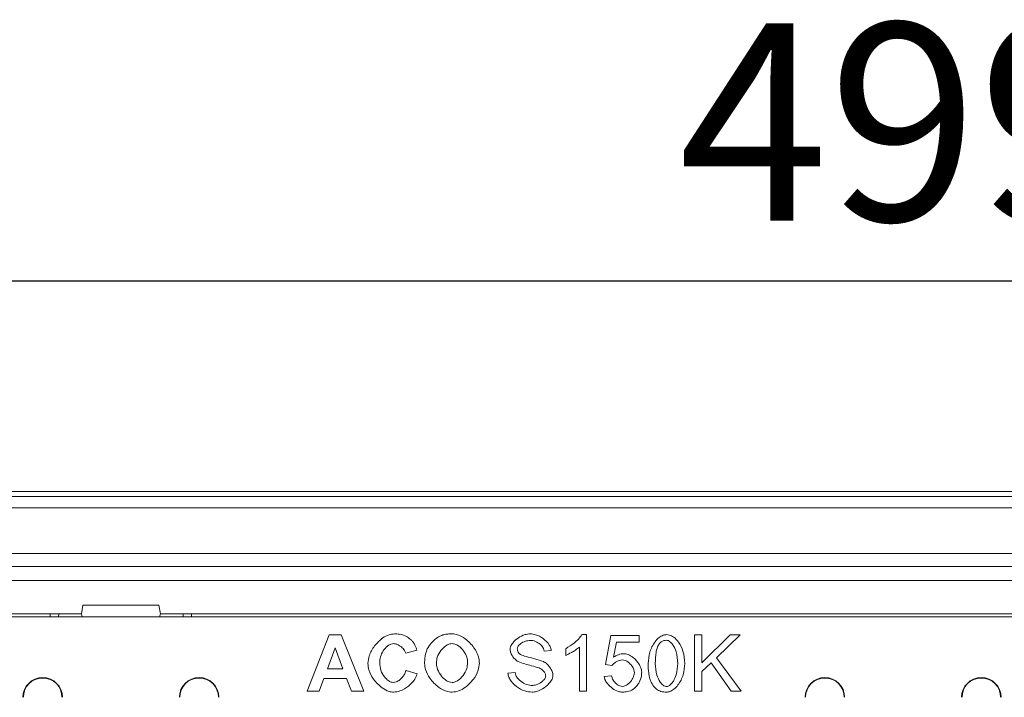
# Model space of a CAD drawing. Units: millimetres. Extents: x 59558 to 78877, y -17637 to -13660.
# Drawn here: x 71454 to 71628, y -15136 to -15016 of the extents above; entities that cross this region are included whole.
import ezdxf

# ---------------------------------------------------------------- set-up
doc = ezdxf.new("R2010")
doc.units = ezdxf.units.MM
doc.layers.add('DUENN-18', color=7, linetype='Continuous', lineweight=18)
doc.layers.add('kote', color=152, linetype='Continuous', lineweight=0)
doc.styles.get("Standard").update_dxf_attribs({"font": 'trebuc.ttf'})
doc.dimstyles.get("Standard").update_dxf_attribs({"dimscale": 10, "dimtxt": 3.5, "dimasz": 2.4, "dimexe": 1.8, "dimexo": 0, "dimgap": 1, "dimtad": 1, "dimdec": 0, "dimrnd": 0.01, "dimzin": 0, "dimdsep": 46, "dimtxsty": 'Standard', "dimcen": 3, "dimclrd": 256, "dimclre": 256, "dimclrt": 7, "dimadec": 0, "dimazin": 0, "dimtfac": 1, "dimtdec": 0, "dimtix": 1, "dimtmove": 0, "dimatfit": 0, "dimfxl": 0, "dimtolj": 1, "dimtzin": 0, "dimarcsym": 0})

# ---------------------------------------------------------------- blocks, each defined once
blk = doc.blocks.new('*D111')
at = {"layer": 'Defpoints', "color": 0, "transparency": 16777216}
for p in [(71360.78, -15062.57), (71360.78, -15113.07), (71859.78, -15113.07)]:
    blk.add_point(p, dxfattribs=at)
at = {"layer": 'kote', "lineweight": -2, "transparency": 16777216}
for p, q in [((71360.78, -15113.07), (71360.78, -15044.57)), ((71859.78, -15113.07), (71859.78, -15044.57)), ((71835.78, -15062.57), (71384.78, -15062.57))]:
    blk.add_line(p, q, dxfattribs=at)
at = {"layer": 'kote', "transparency": 16777216}
for points in [[(71384.78, -15058.57), (71384.78, -15066.57), (71360.78, -15062.57)], [(71835.78, -15058.57), (71835.78, -15066.57), (71859.78, -15062.57)]]:
    blk.add_solid(points, dxfattribs=at)
at = {"layer": 'kote', "color": 7, "transparency": 16777216, "insert": (71610.28, -15016.84), "char_height": 35, "attachment_point": 2}
blk.add_mtext('\\A1;499', dxfattribs=at)

msp = doc.modelspace()

# ---------------------------------------------------------------- linework, layer by layer
at = {"layer": 'DUENN-18'}
for p, q in [((71894.2597, -15099.7945), (71325.2807, -15099.7945)), ((71325.2807, -15100.7048), (71893.3493, -15100.7048)), ((71893.3493, -15102.7036), (71325.2807, -15102.7036)), ((71865.2807, -15110.7722), (71355.2807, -15110.7722)), ((71859.7807, -15113.0722), (71360.7807, -15113.0722)), ((71360.7807, -15115.5722), (71859.7807, -15115.5722)), ((71465.0452, -15119.9722), (71464.7807, -15121.4722)), ((71465.0452, -15119.9722), (71478.5162, -15119.9722)), ((71478.7807, -15121.4722), (71478.5162, -15119.9722)), ((71795.2486, -15122.0222), (71425.3127, -15122.0222)), ((71452.3873, -15121.4722), (71464.7807, -15121.4722)), ((71459.2519, -15122.0222), (71459.2807, -15121.4722)), ((71460.7498, -15122.0222), (71460.7786, -15121.4722)), ((71464.928, -15122.0222), (71464.7807, -15121.4722)), ((71478.7807, -15121.4722), (71478.6333, -15122.0222)), ((71478.7807, -15121.4722), (71741.7807, -15121.4722)), ((71482.8116, -15122.0222), (71482.7827, -15121.4722)), ((71504.7654, -15135.1934), (71508.6526, -15125.1934)), ((71508.6526, -15125.1934), (71510.802, -15125.1934)), ((71510.802, -15125.1934), (71514.7959, -15135.1934)), ((71553.4239, -15125.1553), (71554.2166, -15125.1553)), ((71554.2166, -15125.1553), (71554.2166, -15135.1934)), ((71557.5855, -15130.4602), (71558.5535, -15125.323)), ((71558.5535, -15125.323), (71563.523, -15125.323)), ((71563.523, -15125.323), (71563.523, -15126.4968)), ((71573.3401, -15135.1934), (71573.3401, -15125.1934)), ((71573.3401, -15125.1934), (71574.6663, -15125.1934)), ((71574.6663, -15125.1934), (71574.6663, -15130.1477)), ((71574.6663, -15130.1477), (71579.6358, -15125.1934)), ((71581.427, -15125.1934), (71577.2349, -15129.2483)), ((71579.6358, -15125.1934), (71581.427, -15125.1934)), ((71559.5367, -15126.4968), (71558.9956, -15129.1797)), ((71563.523, -15126.4968), (71559.5367, -15126.4968)), ((71508.3477, -15131.23), (71509.7044, -15127.5258)), ((71509.7044, -15127.5258), (71511.084, -15131.23)), ((71524.2014, -15127.945), (71522.2044, -15128.4251)), ((71547.9895, -15128.0059), (71546.7242, -15128.105)), ((71550.5352, -15128.852), (71550.5352, -15127.6629)), ((71552.9895, -15135.1934), (71552.9895, -15127.3733)), ((71558.7364, -15130.6126), (71557.5855, -15130.4602)), ((71576.305, -15130.1401), (71574.6663, -15131.7255)), ((71579.8645, -15135.1934), (71576.305, -15130.1401)), ((71577.2349, -15129.2483), (71581.6099, -15135.1934)), ((71511.084, -15131.23), (71508.3477, -15131.23)), ((71522.273, -15131.512), (71524.2319, -15132.1294)), ((71540.3218, -15131.977), (71541.5718, -15131.8703)), ((71557.3645, -15132.5715), (71558.6526, -15132.4648)), ((71574.6663, -15131.7255), (71574.6663, -15135.1934)), ((71507.7379, -15132.9221), (71506.9072, -15135.1934)), ((71511.7318, -15132.9221), (71507.7379, -15132.9221)), ((71512.6008, -15135.1934), (71511.7318, -15132.9221)), ((71506.9072, -15135.1934), (71504.7654, -15135.1934)), ((71514.7959, -15135.1934), (71512.6008, -15135.1934)), ((71554.2166, -15135.1934), (71552.9895, -15135.1934)), ((71574.6663, -15135.1934), (71573.3401, -15135.1934)), ((71581.6099, -15135.1934), (71579.8645, -15135.1934))]:
    msp.add_line(p, q, dxfattribs=at)
at = {"layer": 'DUENN-18', "flags": 128}
msp.add_lwpolyline([(71484.2807, -15121.4722), (71484.2817, -15121.491), (71484.2846, -15121.5467), (71484.2893, -15121.6371), (71484.2957, -15121.759), (71484.3035, -15121.9076), (71484.3095, -15122.0222)], dxfattribs=at)
at = {"layer": 'DUENN-18'}
for centre, radius in [((71457.9307, -15136.2722), 3.5), ((71457.9307, -15136.2722), 3.4214), ((71485.6307, -15136.2722), 3.5), ((71485.6307, -15136.2722), 3.4214), ((71596.4307, -15136.2722), 3.5), ((71596.4307, -15136.2722), 3.4214), ((71624.1307, -15136.2722), 3.5), ((71624.1307, -15136.2722), 3.4214)]:
    msp.add_arc(centre, radius, 0, 180, dxfattribs=at)
for points, knots in [([(71515.52, -15130.2849), (71515.5725, -15129.8229), (71515.7002, -15128.7004), (71516.6389, -15127.098), (71517.8927, -15125.8624), (71519.1491, -15125.1502), (71519.8803, -15125.0636), (71520.1998, -15125.0258)], [0, 0, 0, 0, 0.18226747, 0.4429019, 0.71145566, 0.87391315, 1, 1, 1, 1]), ([(71520.1998, -15125.0258), (71520.4939, -15125.0385), (71521.2712, -15125.0722), (71522.3348, -15125.4172), (71522.9455, -15125.9164), (71523.18, -15126.1081)], [0, 0, 0, 0, 0.27257978, 0.72061749, 1, 1, 1, 1]), ([(71526.0154, -15127.6934), (71526.2428, -15127.3373), (71526.643, -15126.7105), (71527.405, -15125.9404), (71527.9596, -15125.5966), (71528.241, -15125.4221)], [0, 0, 0, 0, 0.39323477, 0.6920558, 1, 1, 1, 1]), ([(71528.241, -15125.4221), (71528.4871, -15125.3327), (71528.9548, -15125.1627), (71529.6853, -15125.0464), (71530.1593, -15125.0327), (71530.398, -15125.0258)], [0, 0, 0, 0, 0.35535116, 0.67534965, 1, 1, 1, 1]), ([(71530.398, -15125.0258), (71530.7254, -15125.0621), (71531.57, -15125.1558), (71532.9799, -15125.9685), (71534.2778, -15127.3015), (71535.1217, -15128.8496), (71535.2218, -15129.8273), (71535.2608, -15130.2087)], [0, 0, 0, 0, 0.127906434, 0.329934147, 0.6181471, 0.851021047, 1, 1, 1, 1]), ([(71540.6953, -15127.7773), (71540.7172, -15127.6249), (71540.776, -15127.2164), (71541.2431, -15126.4835), (71542.0945, -15125.7092), (71543.1749, -15125.1435), (71543.9266, -15125.0537), (71544.2242, -15125.0181)], [0, 0, 0, 0, 0.09564315, 0.256513, 0.52845883, 0.81326043, 1, 1, 1, 1]), ([(71544.2242, -15125.0181), (71544.543, -15125.0546), (71545.3775, -15125.1501), (71546.6085, -15125.8144), (71547.5203, -15126.7276), (71547.9279, -15127.5282), (71547.9735, -15127.8821), (71547.9895, -15128.0059)], [0, 0, 0, 0, 0.186092575, 0.487135304, 0.792810905, 0.927511219, 1, 1, 1, 1]), ([(71550.5352, -15127.6629), (71551.0665, -15127.3312), (71551.8756, -15126.8261), (71552.8355, -15125.9587), (71553.2265, -15125.4249), (71553.4239, -15125.1553)], [0, 0, 0, 0, 0.486411948, 0.740686549, 1, 1, 1, 1]), ([(71565.1312, -15130.262), (71565.196, -15129.5866), (71565.3256, -15128.2355), (71566.1058, -15126.6683), (71566.9924, -15125.7125), (71567.7087, -15125.2454), (71568.1901, -15125.1821), (71568.3934, -15125.1553)], [0, 0, 0, 0, 0.30966774, 0.61941848, 0.77929756, 0.90677847, 1, 1, 1, 1]), ([(71568.3934, -15125.1553), (71568.5623, -15125.175), (71569.016, -15125.2279), (71569.7907, -15125.6641), (71570.692, -15126.6003), (71571.4615, -15128.2028), (71571.5816, -15129.529), (71571.648, -15130.262)], [0, 0, 0, 0, 0.07723763, 0.20758468, 0.39505456, 0.66564995, 1, 1, 1, 1]), ([(71520.1008, -15126.7483), (71519.9308, -15126.7707), (71519.5232, -15126.8243), (71518.8485, -15127.2646), (71518.1873, -15128.0257), (71517.6962, -15129.0496), (71517.6312, -15129.7864), (71517.6008, -15130.1325)], [0, 0, 0, 0, 0.11192636, 0.26854021, 0.51537532, 0.77237308, 1, 1, 1, 1]), ([(71522.2044, -15128.4251), (71522.1441, -15128.2648), (71521.9843, -15127.8405), (71521.4358, -15127.3011), (71520.7828, -15126.8522), (71520.2906, -15126.7772), (71520.1008, -15126.7483)], [0, 0, 0, 0, 0.18013656, 0.47684923, 0.79815341, 1, 1, 1, 1]), ([(71523.18, -15126.1081), (71523.2926, -15126.2265), (71523.5542, -15126.5015), (71523.9232, -15127.1143), (71524.0966, -15127.6322), (71524.2014, -15127.945)], [0, 0, 0, 0, 0.23037688, 0.53517904, 1, 1, 1, 1]), ([(71527.6389, -15130.1858), (71527.6741, -15129.8475), (71527.7562, -15129.0584), (71528.3791, -15127.9428), (71529.1949, -15127.1491), (71529.9366, -15126.7912), (71530.2877, -15126.7601), (71530.4209, -15126.7483)], [0, 0, 0, 0, 0.212044411, 0.494566177, 0.779817811, 0.916465033, 1, 1, 1, 1]), ([(71530.4209, -15126.7483), (71530.59, -15126.7671), (71531.0215, -15126.8149), (71531.7629, -15127.2464), (71532.5128, -15128.0341), (71533.0708, -15129.0779), (71533.1464, -15129.8289), (71533.18, -15130.1629)], [0, 0, 0, 0, 0.10671371, 0.27227243, 0.52644125, 0.78938711, 1, 1, 1, 1]), ([(71544.2776, -15126.1843), (71543.9796, -15126.2158), (71543.3787, -15126.2792), (71542.7022, -15126.6472), (71542.2603, -15127.0439), (71542.0189, -15127.3609), (71541.982, -15127.5971), (71541.9681, -15127.6858)], [0, 0, 0, 0, 0.30261811, 0.61019282, 0.75940694, 0.90960632, 1, 1, 1, 1]), ([(71546.7242, -15128.105), (71546.6864, -15127.9384), (71546.5961, -15127.5402), (71546.1418, -15126.9505), (71545.4333, -15126.4269), (71544.7385, -15126.1991), (71544.3479, -15126.1865), (71544.2776, -15126.1843)], [0, 0, 0, 0, 0.15213, 0.36359991, 0.6491508, 0.93687513, 1, 1, 1, 1]), ([(71566.3965, -15130.262), (71566.4152, -15129.5931), (71566.4407, -15128.6835), (71566.6812, -15127.5407), (71566.9118, -15127.1064), (71567.0291, -15126.8855)], [0, 0, 0, 0, 0.57732222, 0.78506294, 1, 1, 1, 1]), ([(71567.0291, -15126.8855), (71567.163, -15126.725), (71567.4055, -15126.4341), (71567.9013, -15126.202), (71568.2239, -15126.1797), (71568.3782, -15126.169)], [0, 0, 0, 0, 0.391295159, 0.708865272, 1, 1, 1, 1]), ([(71568.3782, -15126.169), (71568.4719, -15126.181), (71568.7006, -15126.21), (71569.1077, -15126.4742), (71569.6579, -15127.1089), (71570.248, -15128.4077), (71570.3321, -15129.5645), (71570.3828, -15130.262)], [0, 0, 0, 0, 0.05768936, 0.14071745, 0.29032697, 0.57211624, 1, 1, 1, 1]), ([(71525.5581, -15130.2544), (71525.5681, -15129.9206), (71525.586, -15129.3201), (71525.7307, -15128.4544), (71525.9198, -15127.9488), (71526.0154, -15127.6934)], [0, 0, 0, 0, 0.38256204, 0.68817048, 1, 1, 1, 1]), ([(71542.1129, -15129.9495), (71541.928, -15129.821), (71541.4203, -15129.4681), (71540.963, -15128.7523), (71540.716, -15128.1204), (71540.6992, -15127.8425), (71540.6953, -15127.7773)], [0, 0, 0, 0, 0.25093025, 0.68874531, 0.92698977, 1, 1, 1, 1]), ([(71541.9681, -15127.6858), (71541.9724, -15127.7694), (71541.983, -15127.9806), (71542.0998, -15128.3051), (71542.2725, -15128.4881), (71542.3568, -15128.5776)], [0, 0, 0, 0, 0.25095669, 0.63382867, 1, 1, 1, 1]), ([(71542.3568, -15128.5776), (71542.4219, -15128.6167), (71542.7785, -15128.8313), (71543.7094, -15129.0732), (71545.0564, -15129.4551), (71546.0768, -15129.7695), (71546.587, -15129.9267)], [0, 0, 0, 0, 0.0511437, 0.2802995, 0.64017695, 1, 1, 1, 1]), ([(71552.9895, -15127.3733), (71552.7587, -15127.5512), (71552.2988, -15127.9057), (71551.4762, -15128.4001), (71550.8754, -15128.6886), (71550.5352, -15128.852)], [0, 0, 0, 0, 0.304077, 0.60605369, 1, 1, 1, 1]), ([(71558.9956, -15129.1797), (71559.2862, -15129.0061), (71559.7204, -15128.7468), (71560.3787, -15128.5796), (71560.7153, -15128.5631), (71560.8858, -15128.5547)], [0, 0, 0, 0, 0.49986945, 0.7465576, 1, 1, 1, 1]), ([(71560.8858, -15128.5547), (71561.0545, -15128.5729), (71561.5325, -15128.6244), (71562.4182, -15129.1147), (71563.2658, -15129.9375), (71563.8776, -15130.9185), (71563.9609, -15131.5366), (71563.9956, -15131.794)], [0, 0, 0, 0, 0.10519521, 0.29815223, 0.61417792, 0.83931819, 1, 1, 1, 1]), ([(71520.0779, -15135.3611), (71519.8012, -15135.3293), (71519.0685, -15135.2452), (71517.7806, -15134.4929), (71516.5289, -15133.2072), (71515.6676, -15131.6663), (71515.561, -15130.6686), (71515.52, -15130.2849)], [0, 0, 0, 0, 0.11306084, 0.29937015, 0.59243498, 0.84328356, 1, 1, 1, 1]), ([(71517.6008, -15130.1325), (71517.6471, -15130.59), (71517.7402, -15131.509), (71518.3493, -15132.5963), (71519.0182, -15133.2578), (71519.5717, -15133.5803), (71519.9057, -15133.6206), (71520.055, -15133.6386)], [0, 0, 0, 0, 0.29585476, 0.59424929, 0.78364517, 0.903303, 1, 1, 1, 1]), ([(71530.4209, -15135.3611), (71530.0873, -15135.3242), (71529.2301, -15135.2295), (71527.8104, -15134.4121), (71526.5228, -15133.0904), (71525.6944, -15131.5727), (71525.5964, -15130.6253), (71525.5581, -15130.2544)], [0, 0, 0, 0, 0.13131757, 0.33747366, 0.62708765, 0.85398356, 1, 1, 1, 1]), ([(71530.4209, -15133.6386), (71530.2515, -15133.6179), (71529.8187, -15133.5651), (71529.0633, -15133.1032), (71528.2866, -15132.2686), (71527.7354, -15131.2085), (71527.6661, -15130.4749), (71527.6389, -15130.1858)], [0, 0, 0, 0, 0.10628681, 0.27164526, 0.53996111, 0.81869382, 1, 1, 1, 1]), ([(71533.18, -15130.1629), (71533.1451, -15130.5012), (71533.0625, -15131.2998), (71532.4333, -15132.4348), (71531.6144, -15133.2408), (71530.8804, -15133.5972), (71530.5468, -15133.6272), (71530.4209, -15133.6386)], [0, 0, 0, 0, 0.21165311, 0.49980888, 0.79109813, 0.92116884, 1, 1, 1, 1]), ([(71535.2608, -15130.2087), (71535.2112, -15130.6371), (71535.0894, -15131.6885), (71534.1967, -15133.1943), (71532.9686, -15134.4145), (71531.6567, -15135.2013), (71530.8097, -15135.3108), (71530.4209, -15135.3611)], [0, 0, 0, 0, 0.16829646, 0.41298959, 0.66723129, 0.84725259, 1, 1, 1, 1]), ([(71545.8401, -15131.07), (71545.3877, -15130.9383), (71544.5389, -15130.6913), (71543.2806, -15130.3698), (71542.5024, -15130.0897), (71542.1129, -15129.9495)], [0, 0, 0, 0, 0.36309877, 0.68121696, 1, 1, 1, 1]), ([(71546.587, -15129.9267), (71546.8028, -15130.0604), (71547.3786, -15130.4175), (71547.9237, -15131.1836), (71548.2468, -15131.9008), (71548.2772, -15132.2548), (71548.2867, -15132.3657)], [0, 0, 0, 0, 0.24562032, 0.65551957, 0.89208588, 1, 1, 1, 1]), ([(71560.5581, -15129.637), (71560.3944, -15129.6604), (71559.8894, -15129.7325), (71559.2367, -15130.0725), (71558.8694, -15130.4691), (71558.7364, -15130.6126)], [0, 0, 0, 0, 0.23430375, 0.72278886, 1, 1, 1, 1]), ([(71562.6922, -15131.9084), (71562.674, -15131.7395), (71562.6271, -15131.3039), (71562.2658, -15130.6626), (71561.7338, -15130.1035), (71561.1435, -15129.7192), (71560.7376, -15129.6622), (71560.5581, -15129.637)], [0, 0, 0, 0, 0.150711152, 0.388676804, 0.637425161, 0.839703724, 1, 1, 1, 1]), ([(71566.1221, -15134.3322), (71565.9417, -15134.0452), (71565.4062, -15133.1937), (71565.1715, -15131.7534), (71565.1425, -15130.6773), (71565.1312, -15130.262)], [0, 0, 0, 0, 0.2379213, 0.70594953, 1, 1, 1, 1]), ([(71568.3934, -15134.355), (71568.3011, -15134.3433), (71568.0754, -15134.3145), (71567.6722, -15134.0528), (71567.1241, -15133.4211), (71566.5322, -15132.122), (71566.4476, -15130.9626), (71566.3965, -15130.262)], [0, 0, 0, 0, 0.05687429, 0.13906932, 0.28796411, 0.56970724, 1, 1, 1, 1]), ([(71570.3828, -15130.262), (71570.335, -15130.9387), (71570.2577, -15132.0361), (71569.7287, -15133.2664), (71569.2471, -15133.9153), (71568.8703, -15134.2208), (71568.5867, -15134.3419), (71568.4413, -15134.3518), (71568.3934, -15134.355)], [0, 0, 0, 0, 0.41552544, 0.6739346, 0.81386616, 0.91039005, 0.97047493, 1, 1, 1, 1]), ([(71571.648, -15130.262), (71571.5829, -15130.9375), (71571.4526, -15132.2887), (71570.6701, -15133.8539), (71569.7838, -15134.8066), (71569.0719, -15135.2713), (71568.5942, -15135.3345), (71568.3934, -15135.3611)], [0, 0, 0, 0, 0.31037324, 0.62080781, 0.78046664, 0.90773978, 1, 1, 1, 1]), ([(71520.055, -15133.6386), (71520.2168, -15133.6145), (71520.6298, -15133.553), (71521.3029, -15133.0965), (71521.9507, -15132.417), (71522.1762, -15131.7839), (71522.273, -15131.512)], [0, 0, 0, 0, 0.15005361, 0.3830917, 0.7350264, 1, 1, 1, 1]), ([(71524.2319, -15132.1294), (71524.1063, -15132.4456), (71523.7752, -15133.2793), (71522.7142, -15134.3388), (71521.4142, -15135.1799), (71520.4577, -15135.3096), (71520.0779, -15135.3611)], [0, 0, 0, 0, 0.18285322, 0.48207312, 0.79430673, 1, 1, 1, 1]), ([(71544.5901, -15135.3611), (71544.1589, -15135.3111), (71543.1584, -15135.1952), (71541.7531, -15134.3922), (71540.7838, -15133.3509), (71540.3757, -15132.471), (71540.3346, -15132.0947), (71540.3218, -15131.977)], [0, 0, 0, 0, 0.22104659, 0.51291824, 0.80648397, 0.93946124, 1, 1, 1, 1]), ([(71541.5718, -15131.8703), (71541.6094, -15132.0358), (71541.7064, -15132.4629), (71542.2001, -15133.148), (71543.0391, -15133.7874), (71543.8967, -15134.1379), (71544.4112, -15134.1719), (71544.5291, -15134.1797)], [0, 0, 0, 0, 0.12633186, 0.32603765, 0.61443816, 0.91164317, 1, 1, 1, 1]), ([(71544.5291, -15134.1797), (71544.7936, -15134.1474), (71545.4389, -15134.0684), (71546.1795, -15133.6675), (71546.6996, -15133.1861), (71546.9586, -15132.831), (71546.9992, -15132.573), (71547.0139, -15132.48)], [0, 0, 0, 0, 0.24781182, 0.60465247, 0.75825407, 0.91283339, 1, 1, 1, 1]), ([(71548.2867, -15132.3657), (71548.2641, -15132.5237), (71548.2014, -15132.9608), (71547.6962, -15133.7649), (71546.7644, -15134.6326), (71545.6234, -15135.243), (71544.8544, -15135.3309), (71544.5901, -15135.3611)], [0, 0, 0, 0, 0.09362381, 0.25900578, 0.54491503, 0.84355075, 1, 1, 1, 1]), ([(71547.0139, -15132.48), (71546.9984, -15132.375), (71546.9577, -15132.0974), (71546.6631, -15131.6491), (71546.2745, -15131.2684), (71545.9453, -15131.118), (71545.8401, -15131.07)], [0, 0, 0, 0, 0.16486356, 0.43560819, 0.81953959, 1, 1, 1, 1]), ([(71558.6526, -15132.4648), (71558.7064, -15132.6617), (71558.8389, -15133.1472), (71559.3574, -15133.7797), (71559.9716, -15134.2622), (71560.4242, -15134.332), (71560.5733, -15134.355)], [0, 0, 0, 0, 0.21241803, 0.52368097, 0.84312795, 1, 1, 1, 1]), ([(71560.5733, -15134.355), (71560.7272, -15134.3316), (71561.1066, -15134.274), (71561.7373, -15133.8354), (71562.2912, -15133.192), (71562.6387, -15132.4769), (71562.6774, -15132.0656), (71562.6922, -15131.9084)], [0, 0, 0, 0, 0.133312642, 0.328529658, 0.644526135, 0.8641784, 1, 1, 1, 1]), ([(71563.9956, -15131.794), (71563.9856, -15132.0208), (71563.9574, -15132.6599), (71563.6826, -15133.4849), (71563.3218, -15133.9845), (71563.2029, -15134.1492)], [0, 0, 0, 0, 0.269328086, 0.759102043, 1, 1, 1, 1]), ([(71560.5809, -15135.3611), (71560.3387, -15135.3325), (71559.7018, -15135.2572), (71558.762, -15134.7075), (71557.9715, -15133.9511), (71557.4905, -15133.1958), (71557.3998, -15132.7465), (71557.3645, -15132.5715)], [0, 0, 0, 0, 0.16019572, 0.42132573, 0.69863247, 0.88257376, 1, 1, 1, 1]), ([(71563.2029, -15134.1492), (71562.9704, -15134.3971), (71562.4885, -15134.9111), (71561.535, -15135.3057), (71560.8769, -15135.3439), (71560.5809, -15135.3611)], [0, 0, 0, 0, 0.33889987, 0.70267434, 1, 1, 1, 1]), ([(71568.3934, -15135.3611), (71568.0551, -15135.3365), (71567.4237, -15135.2905), (71566.6325, -15134.8882), (71566.2782, -15134.5023), (71566.1221, -15134.3322)], [0, 0, 0, 0, 0.392263249, 0.732099891, 1, 1, 1, 1])]:
    msp.add_open_spline(points, degree=3, knots=knots, dxfattribs=at)

# ---------------------------------------------------------------- dimensions: what is measured, and where the dimension line sits
at = {"layer": 'kote'}
dim = msp.add_linear_dim(base=(71360.7807, -15062.571), p1=(71859.7807, -15113.0722), p2=(71360.7807, -15113.0722), dimstyle='Standard', dxfattribs=at)
dim.commit()
dim.dimension.update_dxf_attribs({"geometry": '*D111', "text_midpoint": (71610.2807, -15062.571), "dimtype": 160})

doc.saveas('drawing.dxf')
